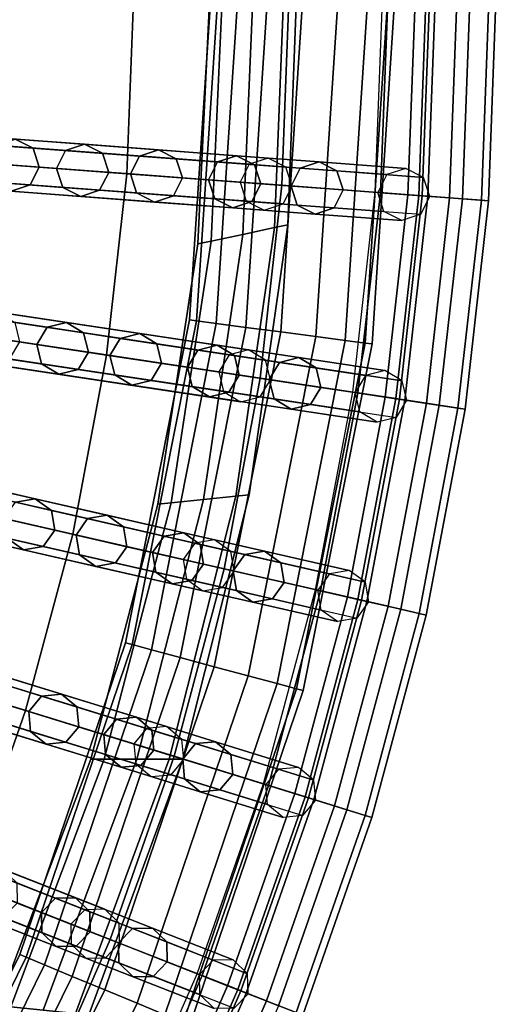
# Model space of a CAD drawing. Units: inches. Extents: x -7.6 to 7.6, y -7.6 to 7.6.
# Drawn here: x 6.3 to 7.6, y -2.7 to -0.1 of the extents above; entities that cross this region are included whole.
import ezdxf

# ---------------------------------------------------------------- set-up
doc = ezdxf.new("R2010")
doc.units = ezdxf.units.IN
doc.header["$MEASUREMENT"] = 0
doc.layers.add('AFUFU-3D-CH-CU', color=2, linetype='Continuous')
doc.layers.add('AFUFU-3D-CH-FR', color=2, linetype='Continuous')

msp = doc.modelspace()

# ---------------------------------------------------------------- linework, layer by layer
at = {"layer": 'AFUFU-3D-CH-CU'}
for points in [[(6.0548, -0.4537, 22.989), (6.6024, -0.4948, 22.919), (6.6209, 0, 22.919), (6.0718, 0, 22.989)], [(7.277, -0.5453, 20.902), (7.2974, 0, 20.902), (7.4255, 0, 20.8857), (7.4047, -0.5549, 20.8857)], [(7.3951, -0.5542, 21.2519), (7.2913, -0.5464, 21.1078), (7.3117, 0, 21.1078), (7.4158, 0, 21.2519)], [(7.2913, -0.5464, 21.1078), (7.42, -0.5561, 21.1062), (7.4409, 0, 21.1062), (7.3117, 0, 21.1078)], [(7.5139, -0.5631, 21.4902), (7.3951, -0.5542, 21.2519), (7.4158, 0, 21.2519), (7.535, 0, 21.4902)], [(7.4787, -0.5605, 20.9913), (7.4047, -0.5549, 20.8857), (7.4255, 0, 20.8857), (7.4997, 0, 20.9913)], [(7.42, -0.5561, 21.1062), (7.4787, -0.5605, 20.9913), (7.4997, 0, 20.9913), (7.4409, 0, 21.1062)], [(7.5847, -0.5684, 21.747), (7.5139, -0.5631, 21.4902), (7.535, 0, 21.4902), (7.606, 0, 21.747)], [(6.6024, -0.4948, 22.919), (7.0235, -0.5263, 22.8255), (7.0432, 0, 22.8255), (6.6209, 0, 22.919)], [(7.0235, -0.5263, 22.8255), (7.3658, -0.552, 22.5624), (7.3864, 0, 22.5624), (7.0432, 0, 22.8255)], [(7.3658, -0.552, 22.5624), (7.5653, -0.5669, 22.179), (7.5865, 0, 22.179), (7.3864, 0, 22.5624)], [(7.5653, -0.5669, 22.179), (7.5847, -0.5684, 21.747), (7.606, 0, 21.747), (7.5865, 0, 22.179)], [(6.0039, -0.9049, 22.989), (6.547, -0.9868, 22.919), (6.6024, -0.4948, 22.919), (6.0548, -0.4537, 22.989)], [(6.547, -0.9868, 22.919), (6.9645, -1.0497, 22.8255), (7.0235, -0.5263, 22.8255), (6.6024, -0.4948, 22.919)], [(6.9645, -1.0497, 22.8255), (7.3039, -1.1009, 22.5624), (7.3658, -0.552, 22.5624), (7.0235, -0.5263, 22.8255)], [(7.2159, -1.0876, 20.902), (7.277, -0.5453, 20.902), (7.4047, -0.5549, 20.8857), (7.3426, -1.1067, 20.8857)], [(7.333, -1.1053, 21.2519), (7.2301, -1.0898, 21.1078), (7.2913, -0.5464, 21.1078), (7.3951, -0.5542, 21.2519)], [(7.2301, -1.0898, 21.1078), (7.3577, -1.109, 21.1062), (7.42, -0.5561, 21.1062), (7.2913, -0.5464, 21.1078)], [(7.3039, -1.1009, 22.5624), (7.5018, -1.1307, 22.179), (7.5653, -0.5669, 22.179), (7.3658, -0.552, 22.5624)], [(7.4508, -1.123, 21.4902), (7.333, -1.1053, 21.2519), (7.3951, -0.5542, 21.2519), (7.5139, -0.5631, 21.4902)], [(7.4159, -1.1178, 20.9913), (7.3426, -1.1067, 20.8857), (7.4047, -0.5549, 20.8857), (7.4787, -0.5605, 20.9913)], [(7.3577, -1.109, 21.1062), (7.4159, -1.1178, 20.9913), (7.4787, -0.5605, 20.9913), (7.42, -0.5561, 21.1062)], [(7.5211, -1.1336, 21.747), (7.4508, -1.123, 21.4902), (7.5139, -0.5631, 21.4902), (7.5847, -0.5684, 21.747)], [(7.5018, -1.1307, 22.179), (7.5211, -1.1336, 21.747), (7.5847, -0.5684, 21.747), (7.5653, -0.5669, 22.179)], [(5.9195, -1.3511, 22.989), (6.4549, -1.4733, 22.919), (6.547, -0.9868, 22.919), (6.0039, -0.9049, 22.989)], [(6.4549, -1.4733, 22.919), (6.8666, -1.5673, 22.8255), (6.9645, -1.0497, 22.8255), (6.547, -0.9868, 22.919)], [(6.8666, -1.5673, 22.8255), (7.2012, -1.6436, 22.5624), (7.3039, -1.1009, 22.5624), (6.9645, -1.0497, 22.8255)], [(7.1145, -1.6238, 20.902), (7.2159, -1.0876, 20.902), (7.3426, -1.1067, 20.8857), (7.2393, -1.6523, 20.8857)], [(7.2299, -1.6502, 21.2519), (7.1284, -1.627, 21.1078), (7.2301, -1.0898, 21.1078), (7.333, -1.1053, 21.2519)], [(7.1284, -1.627, 21.1078), (7.2543, -1.6557, 21.1062), (7.3577, -1.109, 21.1062), (7.2301, -1.0898, 21.1078)], [(7.2012, -1.6436, 22.5624), (7.3963, -1.6882, 22.179), (7.5018, -1.1307, 22.179), (7.3039, -1.1009, 22.5624)], [(7.3461, -1.6767, 21.4902), (7.2299, -1.6502, 21.2519), (7.333, -1.1053, 21.2519), (7.4508, -1.123, 21.4902)], [(7.3117, -1.6688, 20.9913), (7.2393, -1.6523, 20.8857), (7.3426, -1.1067, 20.8857), (7.4159, -1.1178, 20.9913)], [(7.2543, -1.6557, 21.1062), (7.3117, -1.6688, 20.9913), (7.4159, -1.1178, 20.9913), (7.3577, -1.109, 21.1062)], [(7.4153, -1.6925, 21.747), (7.3461, -1.6767, 21.4902), (7.4508, -1.123, 21.4902), (7.5211, -1.1336, 21.747)], [(7.3963, -1.6882, 22.179), (7.4153, -1.6925, 21.747), (7.5211, -1.1336, 21.747), (7.5018, -1.1307, 22.179)], [(5.802, -1.7897, 22.989), (6.3268, -1.9515, 22.919), (6.4549, -1.4733, 22.919), (5.9195, -1.3511, 22.989)], [(6.3268, -1.9515, 22.919), (6.7303, -2.076, 22.8255), (6.8666, -1.5673, 22.8255), (6.4549, -1.4733, 22.919)], [(6.7303, -2.076, 22.8255), (7.0583, -2.1772, 22.5624), (7.2012, -1.6436, 22.5624), (6.8666, -1.5673, 22.8255)], [(6.9732, -2.1509, 20.902), (7.1145, -1.6238, 20.902), (7.2393, -1.6523, 20.8857), (7.0956, -2.1887, 20.8857)], [(7.0863, -2.1858, 21.2519), (6.9869, -2.1552, 21.1078), (7.1284, -1.627, 21.1078), (7.2299, -1.6502, 21.2519)], [(6.9869, -2.1552, 21.1078), (7.1103, -2.1932, 21.1062), (7.2543, -1.6557, 21.1062), (7.1284, -1.627, 21.1078)], [(7.0583, -2.1772, 22.5624), (7.2495, -2.2362, 22.179), (7.3963, -1.6882, 22.179), (7.2012, -1.6436, 22.5624)], [(7.2002, -2.221, 21.4902), (7.0863, -2.1858, 21.2519), (7.2299, -1.6502, 21.2519), (7.3461, -1.6767, 21.4902)], [(7.1665, -2.2106, 20.9913), (7.0956, -2.1887, 20.8857), (7.2393, -1.6523, 20.8857), (7.3117, -1.6688, 20.9913)], [(7.1103, -2.1932, 21.1062), (7.1665, -2.2106, 20.9913), (7.3117, -1.6688, 20.9913), (7.2543, -1.6557, 21.1062)], [(7.2681, -2.2419, 21.747), (7.2002, -2.221, 21.4902), (7.3461, -1.6767, 21.4902), (7.4153, -1.6925, 21.747)], [(7.2495, -2.2362, 22.179), (7.2681, -2.2419, 21.747), (7.4153, -1.6925, 21.747), (7.3963, -1.6882, 22.179)], [(5.652, -2.2183, 22.989), (6.1632, -2.4189, 22.919), (6.3268, -1.9515, 22.919), (5.802, -1.7897, 22.989)], [(6.1632, -2.4189, 22.919), (6.5563, -2.5732, 22.8255), (6.7303, -2.076, 22.8255), (6.3268, -1.9515, 22.919)], [(6.5563, -2.5732, 22.8255), (6.8758, -2.6986, 22.5624), (7.0583, -2.1772, 22.5624), (6.7303, -2.076, 22.8255)], [(6.793, -2.666, 20.902), (6.9732, -2.1509, 20.902), (7.0956, -2.1887, 20.8857), (6.9122, -2.7128, 20.8857)], [(6.9032, -2.7093, 21.2519), (6.8063, -2.6713, 21.1078), (6.9869, -2.1552, 21.1078), (7.0863, -2.1858, 21.2519)], [(6.8063, -2.6713, 21.1078), (6.9265, -2.7184, 21.1062), (7.1103, -2.1932, 21.1062), (6.9869, -2.1552, 21.1078)], [(6.8758, -2.6986, 22.5624), (7.0621, -2.7717, 22.179), (7.2495, -2.2362, 22.179), (7.0583, -2.1772, 22.5624)], [(7.0141, -2.7528, 21.4902), (6.9032, -2.7093, 21.2519), (7.0863, -2.1858, 21.2519), (7.2002, -2.221, 21.4902)], [(6.9813, -2.7399, 20.9913), (6.9122, -2.7128, 20.8857), (7.0956, -2.1887, 20.8857), (7.1665, -2.2106, 20.9913)], [(6.9265, -2.7184, 21.1062), (6.9813, -2.7399, 20.9913), (7.1665, -2.2106, 20.9913), (7.1103, -2.1932, 21.1062)], [(7.0802, -2.7788, 21.747), (7.0141, -2.7528, 21.4902), (7.2002, -2.221, 21.4902), (7.2681, -2.2419, 21.747)], [(7.0621, -2.7717, 22.179), (7.0802, -2.7788, 21.747), (7.2681, -2.2419, 21.747), (7.2495, -2.2362, 22.179)], [(5.9652, -2.8727, 22.919), (6.3457, -3.0559, 22.8255), (6.5563, -2.5732, 22.8255), (6.1632, -2.4189, 22.919)], [(6.3457, -3.0559, 22.8255), (6.6549, -3.2049, 22.5624), (6.8758, -2.6986, 22.5624), (6.5563, -2.5732, 22.8255)], [(6.5747, -3.1662, 20.902), (6.793, -2.666, 20.902), (6.9122, -2.7128, 20.8857), (6.6901, -3.2218, 20.8857)], [(6.6814, -3.2176, 21.2519), (6.5877, -3.1724, 21.1078), (6.8063, -2.6713, 21.1078), (6.9032, -2.7093, 21.2519)], [(6.5877, -3.1724, 21.1078), (6.704, -3.2285, 21.1062), (6.9265, -2.7184, 21.1062), (6.8063, -2.6713, 21.1078)], [(6.6549, -3.2049, 22.5624), (6.8352, -3.2917, 22.179), (7.0621, -2.7717, 22.179), (6.8758, -2.6986, 22.5624)], [(6.7888, -3.2693, 21.4902), (6.6814, -3.2176, 21.2519), (6.9032, -2.7093, 21.2519), (7.0141, -2.7528, 21.4902)], [(6.757, -3.254, 20.9913), (6.6901, -3.2218, 20.8857), (6.9122, -2.7128, 20.8857), (6.9813, -2.7399, 20.9913)], [(6.704, -3.2285, 21.1062), (6.757, -3.254, 20.9913), (6.9813, -2.7399, 20.9913), (6.9265, -2.7184, 21.1062)]]:
    msp.add_3dface(points, dxfattribs=at)
at = {"layer": 'AFUFU-3D-CH-FR'}
for points in [[(6.9172, -0.6596, 20.7949), (7.0037, -0.6412, 20.7583), (7.0324, 0.0944, 20.7583), (6.9483, 0.0671, 20.7949)], [(7.0037, -0.6412, 20.5816), (6.9172, -0.6596, 20.5449), (6.9483, 0.0671, 20.5449), (7.0324, 0.0944, 20.5816)], [(7.0037, -0.6412, 20.7583), (7.0395, -0.6336, 20.6699), (7.0672, 0.1057, 20.6699), (7.0324, 0.0944, 20.7583)], [(7.0395, -0.6336, 20.6699), (7.0037, -0.6412, 20.5816), (7.0324, 0.0944, 20.5816), (7.0672, 0.1057, 20.6699)], [(6.8308, -0.6779, 20.7583), (6.9172, -0.6596, 20.7949), (6.9483, 0.0671, 20.7949), (6.8642, 0.0398, 20.7583)], [(6.9172, -0.6596, 20.5449), (6.8308, -0.6779, 20.5816), (6.8642, 0.0398, 20.5816), (6.9483, 0.0671, 20.5449)], [(6.795, -0.6855, 20.6699), (6.8308, -0.6779, 20.7583), (6.8642, 0.0398, 20.7583), (6.8294, 0.0285, 20.6699)], [(6.8308, -0.6779, 20.5816), (6.795, -0.6855, 20.6699), (6.8294, 0.0285, 20.6699), (6.8642, 0.0398, 20.5816)], [(6.85, 0, 0.3457), (6.831, 0, 0.25), (6.7726, -0.8916, 0.25), (6.7914, -0.8941, 0.3457)], [(6.831, 0, 0.25), (6.85, 0, 0.1543), (6.7914, -0.8941, 0.1543), (6.7726, -0.8916, 0.25)], [(6.9042, 0, 0.4268), (6.85, 0, 0.3457), (6.7914, -0.8941, 0.3457), (6.8452, -0.9012, 0.4268)], [(6.9853, 0, 0.481), (6.9042, 0, 0.4268), (6.8452, -0.9012, 0.4268), (6.9256, -0.9118, 0.481)], [(7.081, 0, 0.5), (6.9853, 0, 0.481), (6.9256, -0.9118, 0.481), (7.0204, -0.9243, 0.5)], [(7.1767, 0, 0.481), (7.081, 0, 0.5), (7.0204, -0.9243, 0.5), (7.1153, -0.9367, 0.481)], [(7.2578, 0, 0.4268), (7.1767, 0, 0.481), (7.1153, -0.9367, 0.481), (7.1957, -0.9473, 0.4268)], [(7.312, 0, 0.3457), (7.2578, 0, 0.4268), (7.1957, -0.9473, 0.4268), (7.2494, -0.9544, 0.3457)], [(7.331, 0, 0.25), (7.312, 0, 0.3457), (7.2494, -0.9544, 0.3457), (7.2683, -0.9569, 0.25)], [(7.312, 0, 0.1543), (7.331, 0, 0.25), (7.2683, -0.9569, 0.25), (7.2494, -0.9544, 0.1543)], [(6.85, 0, 0.1543), (6.9042, 0, 0.0732), (6.8452, -0.9012, 0.0732), (6.7914, -0.8941, 0.1543)], [(6.9042, 0, 0.0732), (6.9853, 0, 0.019), (6.9256, -0.9118, 0.019), (6.8452, -0.9012, 0.0732)], [(6.9853, 0, 0.019), (7.081, 0), (7.0204, -0.9243), (6.9256, -0.9118, 0.019)], [(7.081, 0), (7.1767, 0, 0.019), (7.1153, -0.9367, 0.019), (7.0204, -0.9243)], [(7.1767, 0, 0.019), (7.2578, 0, 0.0732), (7.1957, -0.9473, 0.0732), (7.1153, -0.9367, 0.019)], [(7.2578, 0, 0.0732), (7.312, 0, 0.1543), (7.2494, -0.9544, 0.1543), (7.1957, -0.9473, 0.0732)], [(6.9857, -0.4523, 0.25), (6.9341, -0.4693, 0.25), (5.1571, -0.3361, 11.778), (5.2087, -0.3191, 11.778)], [(7.0342, -0.4768, 0.25), (6.9857, -0.4523, 0.25), (5.2087, -0.3191, 11.778), (5.2572, -0.3436, 11.778)], [(6.9341, -0.4693, 0.25), (6.9096, -0.5178, 0.25), (5.1326, -0.3846, 11.778), (5.1571, -0.3361, 11.778)], [(7.0512, -0.5284, 0.25), (7.0342, -0.4768, 0.25), (5.2572, -0.3436, 11.778), (5.2742, -0.3952, 11.778)], [(6.9096, -0.5178, 0.25), (6.9266, -0.5694, 0.25), (5.1496, -0.4363, 11.778), (5.1326, -0.3846, 11.778)], [(7.0267, -0.5769, 0.25), (7.0512, -0.5284, 0.25), (5.2742, -0.3952, 11.778), (5.2497, -0.4438, 11.778)], [(6.1708, -0.4121, 18.9101), (6.3471, -0.4253, 19.2753), (6.2986, -0.4008, 19.2753), (6.1223, -0.3876, 18.9101)], [(6.2986, -0.4008, 19.2753), (6.4872, -0.4149, 19.6343), (6.4355, -0.4319, 19.6343), (6.247, -0.4178, 19.2753)], [(6.3471, -0.4253, 19.2753), (6.5357, -0.4394, 19.6343), (6.4872, -0.4149, 19.6343), (6.2986, -0.4008, 19.2753)], [(6.1878, -0.4637, 18.9101), (6.3641, -0.4769, 19.2753), (6.3471, -0.4253, 19.2753), (6.1708, -0.4121, 18.9101)], [(6.247, -0.4178, 19.2753), (6.4355, -0.4319, 19.6343), (6.4111, -0.4804, 19.6343), (6.2225, -0.4663, 19.2753)], [(6.3641, -0.4769, 19.2753), (6.5527, -0.4911, 19.6343), (6.5357, -0.4394, 19.6343), (6.3471, -0.4253, 19.2753)], [(6.4872, -0.4149, 19.6343), (6.6878, -0.43, 19.9867), (6.6362, -0.447, 19.9867), (6.4355, -0.4319, 19.6343)], [(6.5357, -0.4394, 19.6343), (6.7363, -0.4545, 19.9867), (6.6878, -0.43, 19.9867), (6.4872, -0.4149, 19.6343)], [(6.9266, -0.5694, 0.25), (6.9751, -0.5939, 0.25), (5.1981, -0.4607, 11.778), (5.1496, -0.4363, 11.778)], [(6.9751, -0.5939, 0.25), (7.0267, -0.5769, 0.25), (5.2497, -0.4438, 11.778), (5.1981, -0.4607, 11.778)], [(6.4355, -0.4319, 19.6343), (6.6362, -0.447, 19.9867), (6.6117, -0.4955, 19.9867), (6.4111, -0.4804, 19.6343)], [(6.5527, -0.4911, 19.6343), (6.7533, -0.5061, 19.9867), (6.7363, -0.4545, 19.9867), (6.5357, -0.4394, 19.6343)], [(6.6362, -0.447, 19.9867), (6.8486, -0.4629, 20.3321), (6.8242, -0.5114, 20.3321), (6.6117, -0.4955, 19.9867)], [(6.6878, -0.43, 19.9867), (6.9003, -0.4459, 20.3321), (6.8486, -0.4629, 20.3321), (6.6362, -0.447, 19.9867)], [(6.7363, -0.4545, 19.9867), (6.9488, -0.4704, 20.3321), (6.9003, -0.4459, 20.3321), (6.6878, -0.43, 19.9867)], [(6.9003, -0.4459, 20.3321), (7.1243, -0.4627, 20.6699), (7.0727, -0.4797, 20.6699), (6.8486, -0.4629, 20.3321)], [(6.9488, -0.4704, 20.3321), (7.1728, -0.4872, 20.6699), (7.1243, -0.4627, 20.6699), (6.9003, -0.4459, 20.3321)], [(6.1633, -0.5122, 18.9101), (6.3396, -0.5254, 19.2753), (6.3641, -0.4769, 19.2753), (6.1878, -0.4637, 18.9101)], [(6.2395, -0.5179, 19.2753), (6.428, -0.5321, 19.6343), (6.4111, -0.4804, 19.6343), (6.2225, -0.4663, 19.2753)], [(6.3396, -0.5254, 19.2753), (6.5282, -0.5396, 19.6343), (6.5527, -0.4911, 19.6343), (6.3641, -0.4769, 19.2753)], [(6.428, -0.5321, 19.6343), (6.6287, -0.5471, 19.9867), (6.6117, -0.4955, 19.9867), (6.4111, -0.4804, 19.6343)], [(6.7533, -0.5061, 19.9867), (6.9658, -0.522, 20.3321), (6.9488, -0.4704, 20.3321), (6.7363, -0.4545, 19.9867)], [(6.8486, -0.4629, 20.3321), (7.0727, -0.4797, 20.6699), (7.0482, -0.5282, 20.6699), (6.8242, -0.5114, 20.3321)], [(6.9658, -0.522, 20.3321), (7.1898, -0.5388, 20.6699), (7.1728, -0.4872, 20.6699), (6.9488, -0.4704, 20.3321)], [(7.0727, -0.4797, 20.6699), (7.3081, -0.4973, 21), (7.2836, -0.5458, 21), (7.0482, -0.5282, 20.6699)], [(7.1243, -0.4627, 20.6699), (7.3597, -0.4803, 21), (7.3081, -0.4973, 21), (7.0727, -0.4797, 20.6699)], [(7.1728, -0.4872, 20.6699), (7.4082, -0.5048, 21), (7.3597, -0.4803, 21), (7.1243, -0.4627, 20.6699)], [(6.5282, -0.5396, 19.6343), (6.7288, -0.5546, 19.9867), (6.7533, -0.5061, 19.9867), (6.5527, -0.4911, 19.6343)], [(6.6287, -0.5471, 19.9867), (6.8411, -0.563, 20.3321), (6.8242, -0.5114, 20.3321), (6.6117, -0.4955, 19.9867)], [(6.7288, -0.5546, 19.9867), (6.9413, -0.5705, 20.3321), (6.9658, -0.522, 20.3321), (6.7533, -0.5061, 19.9867)], [(7.1898, -0.5388, 20.6699), (7.4252, -0.5564, 21), (7.4082, -0.5048, 21), (7.1728, -0.4872, 20.6699)], [(6.1633, -0.5122, 18.9101), (6.3396, -0.5254, 19.2753), (6.288, -0.5424, 19.2753), (6.1117, -0.5292, 18.9101)], [(6.288, -0.5424, 19.2753), (6.4766, -0.5565, 19.6343), (6.428, -0.5321, 19.6343), (6.2395, -0.5179, 19.2753)], [(6.3396, -0.5254, 19.2753), (6.5282, -0.5396, 19.6343), (6.4766, -0.5565, 19.6343), (6.288, -0.5424, 19.2753)], [(6.4766, -0.5565, 19.6343), (6.6772, -0.5716, 19.9867), (6.6287, -0.5471, 19.9867), (6.428, -0.5321, 19.6343)], [(6.8411, -0.563, 20.3321), (7.0652, -0.5798, 20.6699), (7.0482, -0.5282, 20.6699), (6.8242, -0.5114, 20.3321)], [(6.9413, -0.5705, 20.3321), (7.1653, -0.5873, 20.6699), (7.1898, -0.5388, 20.6699), (6.9658, -0.522, 20.3321)], [(7.0652, -0.5798, 20.6699), (7.3006, -0.5974, 21), (7.2836, -0.5458, 21), (7.0482, -0.5282, 20.6699)], [(6.5282, -0.5396, 19.6343), (6.7288, -0.5546, 19.9867), (6.6772, -0.5716, 19.9867), (6.4766, -0.5565, 19.6343)], [(6.6772, -0.5716, 19.9867), (6.8896, -0.5875, 20.3321), (6.8411, -0.563, 20.3321), (6.6287, -0.5471, 19.9867)], [(6.7288, -0.5546, 19.9867), (6.9413, -0.5705, 20.3321), (6.8896, -0.5875, 20.3321), (6.6772, -0.5716, 19.9867)], [(7.1653, -0.5873, 20.6699), (7.4007, -0.605, 21), (7.4252, -0.5564, 21), (7.1898, -0.5388, 20.6699)], [(6.8896, -0.5875, 20.3321), (7.1137, -0.6043, 20.6699), (7.0652, -0.5798, 20.6699), (6.8411, -0.563, 20.3321)], [(6.9413, -0.5705, 20.3321), (7.1653, -0.5873, 20.6699), (7.1137, -0.6043, 20.6699), (6.8896, -0.5875, 20.3321)], [(7.1137, -0.6043, 20.6699), (7.3491, -0.6219, 21), (7.3006, -0.5974, 21), (7.0652, -0.5798, 20.6699)], [(7.1653, -0.5873, 20.6699), (7.4007, -0.605, 21), (7.3491, -0.6219, 21), (7.1137, -0.6043, 20.6699)], [(6.8104, -1.379, 20.7949), (6.8983, -1.3698, 20.7583), (7.0037, -0.6412, 20.7583), (6.9172, -0.6596, 20.7949)], [(6.8983, -1.3698, 20.5816), (6.8104, -1.379, 20.5449), (6.9172, -0.6596, 20.5449), (7.0037, -0.6412, 20.5816)], [(6.8983, -1.3698, 20.7583), (6.9347, -1.3659, 20.6699), (7.0395, -0.6336, 20.6699), (7.0037, -0.6412, 20.7583)], [(6.9347, -1.3659, 20.6699), (6.8983, -1.3698, 20.5816), (7.0037, -0.6412, 20.5816), (7.0395, -0.6336, 20.6699)], [(6.7225, -1.3882, 20.7583), (6.8104, -1.379, 20.7949), (6.9172, -0.6596, 20.7949), (6.8308, -0.6779, 20.7583)], [(6.8104, -1.379, 20.5449), (6.7225, -1.3882, 20.5816), (6.8308, -0.6779, 20.5816), (6.9172, -0.6596, 20.5449)], [(6.6861, -1.3921, 20.6699), (6.7225, -1.3882, 20.7583), (6.8308, -0.6779, 20.7583), (6.795, -0.6855, 20.6699)], [(6.7225, -1.3882, 20.5816), (6.6861, -1.3921, 20.6699), (6.795, -0.6855, 20.6699), (6.8308, -0.6779, 20.5816)], [(6.8797, -0.9862, 0.25), (6.8516, -1.0327, 0.25), (5.0895, -0.7671, 11.778), (5.1176, -0.7206, 11.778)], [(6.9324, -0.9731, 0.25), (6.8797, -0.9862, 0.25), (5.1176, -0.7206, 11.778), (5.1703, -0.7075, 11.778)], [(6.9789, -1.0011, 0.25), (6.9324, -0.9731, 0.25), (5.1703, -0.7075, 11.778), (5.2169, -0.7355, 11.778)], [(6.992, -1.0539, 0.25), (6.9789, -1.0011, 0.25), (5.2169, -0.7355, 11.778), (5.2299, -0.7883, 11.778)], [(6.8516, -1.0327, 0.25), (6.8647, -1.0855, 0.25), (5.1026, -0.8199, 11.778), (5.0895, -0.7671, 11.778)], [(6.964, -1.1004, 0.25), (6.992, -1.0539, 0.25), (5.2299, -0.7883, 11.778), (5.2019, -0.8348, 11.778)], [(6.8647, -1.0855, 0.25), (6.9112, -1.1135, 0.25), (5.1492, -0.8479, 11.778), (5.1026, -0.8199, 11.778)], [(6.9112, -1.1135, 0.25), (6.964, -1.1004, 0.25), (5.2019, -0.8348, 11.778), (5.1492, -0.8479, 11.778)], [(6.251, -0.8704, 19.2753), (6.438, -0.8986, 19.6343), (6.3853, -0.9117, 19.6343), (6.1983, -0.8835, 19.2753)], [(6.2976, -0.8984, 19.2753), (6.4846, -0.9266, 19.6343), (6.438, -0.8986, 19.6343), (6.251, -0.8704, 19.2753)], [(6.1983, -0.8835, 19.2753), (6.3853, -0.9117, 19.6343), (6.3572, -0.9582, 19.6343), (6.1702, -0.93, 19.2753)], [(6.3107, -0.9512, 19.2753), (6.4976, -0.9794, 19.6343), (6.4846, -0.9266, 19.6343), (6.2976, -0.8984, 19.2753)], [(6.438, -0.8986, 19.6343), (6.637, -0.9286, 19.9867), (6.5842, -0.9416, 19.9867), (6.3853, -0.9117, 19.6343)], [(6.4846, -0.9266, 19.6343), (6.6835, -0.9566, 19.9867), (6.637, -0.9286, 19.9867), (6.438, -0.8986, 19.6343)], [(6.7914, -0.8941, 0.3457), (6.7726, -0.8916, 0.25), (6.5982, -1.768, 0.25), (6.6166, -1.7729, 0.3457)], [(6.7726, -0.8916, 0.25), (6.7914, -0.8941, 0.1543), (6.6166, -1.7729, 0.1543), (6.5982, -1.768, 0.25)], [(6.8452, -0.9012, 0.4268), (6.7914, -0.8941, 0.3457), (6.6166, -1.7729, 0.3457), (6.669, -1.7869, 0.4268)], [(6.7914, -0.8941, 0.1543), (6.8452, -0.9012, 0.0732), (6.669, -1.7869, 0.0732), (6.6166, -1.7729, 0.1543)], [(6.9256, -0.9118, 0.481), (6.8452, -0.9012, 0.4268), (6.669, -1.7869, 0.4268), (6.7473, -1.8079, 0.481)], [(6.8452, -0.9012, 0.0732), (6.9256, -0.9118, 0.019), (6.7473, -1.8079, 0.019), (6.669, -1.7869, 0.0732)], [(6.1833, -0.9828, 19.2753), (6.3703, -1.0109, 19.6343), (6.3572, -0.9582, 19.6343), (6.1702, -0.93, 19.2753)], [(6.3853, -0.9117, 19.6343), (6.5842, -0.9416, 19.9867), (6.5562, -0.9882, 19.9867), (6.3572, -0.9582, 19.6343)], [(6.4976, -0.9794, 19.6343), (6.6966, -1.0093, 19.9867), (6.6835, -0.9566, 19.9867), (6.4846, -0.9266, 19.6343)], [(6.637, -0.9286, 19.9867), (6.8476, -0.9603, 20.3321), (6.7949, -0.9734, 20.3321), (6.5842, -0.9416, 19.9867)], [(6.6835, -0.9566, 19.9867), (6.8942, -0.9884, 20.3321), (6.8476, -0.9603, 20.3321), (6.637, -0.9286, 19.9867)], [(7.0204, -0.9243, 0.5), (6.9256, -0.9118, 0.481), (6.7473, -1.8079, 0.481), (6.8397, -1.8327, 0.5)], [(6.9256, -0.9118, 0.019), (7.0204, -0.9243), (6.8397, -1.8327), (6.7473, -1.8079, 0.019)], [(7.1153, -0.9367, 0.481), (7.0204, -0.9243, 0.5), (6.8397, -1.8327, 0.5), (6.9321, -1.8575, 0.481)], [(7.0204, -0.9243), (7.1153, -0.9367, 0.019), (6.9321, -1.8575, 0.019), (6.8397, -1.8327)], [(6.2826, -0.9977, 19.2753), (6.4696, -1.0259, 19.6343), (6.4976, -0.9794, 19.6343), (6.3107, -0.9512, 19.2753)], [(6.3703, -1.0109, 19.6343), (6.5693, -1.0409, 19.9867), (6.5562, -0.9882, 19.9867), (6.3572, -0.9582, 19.6343)], [(6.5842, -0.9416, 19.9867), (6.7949, -0.9734, 20.3321), (6.7669, -1.0199, 20.3321), (6.5562, -0.9882, 19.9867)], [(6.6966, -1.0093, 19.9867), (6.9073, -1.0411, 20.3321), (6.8942, -0.9884, 20.3321), (6.6835, -0.9566, 19.9867)], [(6.8476, -0.9603, 20.3321), (7.0698, -0.9938, 20.6699), (7.0171, -1.0069, 20.6699), (6.7949, -0.9734, 20.3321)], [(6.8942, -0.9884, 20.3321), (7.1164, -1.0218, 20.6699), (7.0698, -0.9938, 20.6699), (6.8476, -0.9603, 20.3321)], [(7.1957, -0.9473, 0.4268), (7.1153, -0.9367, 0.481), (6.9321, -1.8575, 0.481), (7.0105, -1.8785, 0.4268)], [(7.1153, -0.9367, 0.019), (7.1957, -0.9473, 0.0732), (7.0105, -1.8785, 0.0732), (6.9321, -1.8575, 0.019)], [(7.2494, -0.9544, 0.3457), (7.1957, -0.9473, 0.4268), (7.0105, -1.8785, 0.4268), (7.0628, -1.8925, 0.3457)], [(7.1957, -0.9473, 0.0732), (7.2494, -0.9544, 0.1543), (7.0628, -1.8925, 0.1543), (7.0105, -1.8785, 0.0732)], [(7.2683, -0.9569, 0.25), (7.2494, -0.9544, 0.3457), (7.0628, -1.8925, 0.3457), (7.0812, -1.8974, 0.25)], [(7.2494, -0.9544, 0.1543), (7.2683, -0.9569, 0.25), (7.0812, -1.8974, 0.25), (7.0628, -1.8925, 0.1543)], [(6.2299, -1.0108, 19.2753), (6.4169, -1.039, 19.6343), (6.3703, -1.0109, 19.6343), (6.1833, -0.9828, 19.2753)], [(6.4696, -1.0259, 19.6343), (6.6685, -1.0559, 19.9867), (6.6966, -1.0093, 19.9867), (6.4976, -0.9794, 19.6343)], [(6.5693, -1.0409, 19.9867), (6.7799, -1.0727, 20.3321), (6.7669, -1.0199, 20.3321), (6.5562, -0.9882, 19.9867)], [(6.7949, -0.9734, 20.3321), (7.0171, -1.0069, 20.6699), (6.989, -1.0534, 20.6699), (6.7669, -1.0199, 20.3321)], [(6.9073, -1.0411, 20.3321), (7.1294, -1.0746, 20.6699), (7.1164, -1.0218, 20.6699), (6.8942, -0.9884, 20.3321)], [(6.2826, -0.9977, 19.2753), (6.4696, -1.0259, 19.6343), (6.4169, -1.039, 19.6343), (6.2299, -1.0108, 19.2753)], [(6.4169, -1.039, 19.6343), (6.6158, -1.069, 19.9867), (6.5693, -1.0409, 19.9867), (6.3703, -1.0109, 19.6343)], [(6.6685, -1.0559, 19.9867), (6.8792, -1.0876, 20.3321), (6.9073, -1.0411, 20.3321), (6.6966, -1.0093, 19.9867)], [(7.0171, -1.0069, 20.6699), (7.2505, -1.0421, 21), (7.2224, -1.0886, 21), (6.989, -1.0534, 20.6699)], [(7.0698, -0.9938, 20.6699), (7.3032, -1.029, 21), (7.2505, -1.0421, 21), (7.0171, -1.0069, 20.6699)], [(7.1164, -1.0218, 20.6699), (7.3498, -1.057, 21), (7.3032, -1.029, 21), (7.0698, -0.9938, 20.6699)], [(6.4696, -1.0259, 19.6343), (6.6685, -1.0559, 19.9867), (6.6158, -1.069, 19.9867), (6.4169, -1.039, 19.6343)], [(6.6158, -1.069, 19.9867), (6.8265, -1.1007, 20.3321), (6.7799, -1.0727, 20.3321), (6.5693, -1.0409, 19.9867)], [(6.7799, -1.0727, 20.3321), (7.0021, -1.1062, 20.6699), (6.989, -1.0534, 20.6699), (6.7669, -1.0199, 20.3321)], [(6.8792, -1.0876, 20.3321), (7.1014, -1.1211, 20.6699), (7.1294, -1.0746, 20.6699), (6.9073, -1.0411, 20.3321)], [(7.1294, -1.0746, 20.6699), (7.3628, -1.1098, 21), (7.3498, -1.057, 21), (7.1164, -1.0218, 20.6699)], [(6.6685, -1.0559, 19.9867), (6.8792, -1.0876, 20.3321), (6.8265, -1.1007, 20.3321), (6.6158, -1.069, 19.9867)], [(7.0021, -1.1062, 20.6699), (7.2355, -1.1413, 21), (7.2224, -1.0886, 21), (6.989, -1.0534, 20.6699)], [(6.8403, -1.4884, 0.25), (6.7867, -1.4975, 0.25), (5.0494, -1.101, 11.778), (5.103, -1.0919, 11.778)], [(6.8846, -1.5199, 0.25), (6.8403, -1.4884, 0.25), (5.103, -1.0919, 11.778), (5.1473, -1.1233, 11.778)], [(6.8265, -1.1007, 20.3321), (7.0486, -1.1342, 20.6699), (7.0021, -1.1062, 20.6699), (6.7799, -1.0727, 20.3321)], [(6.8792, -1.0876, 20.3321), (7.1014, -1.1211, 20.6699), (7.0486, -1.1342, 20.6699), (6.8265, -1.1007, 20.3321)], [(7.1014, -1.1211, 20.6699), (7.3348, -1.1563, 21), (7.3628, -1.1098, 21), (7.1294, -1.0746, 20.6699)], [(6.7867, -1.4975, 0.25), (6.7553, -1.5418, 0.25), (5.018, -1.1453, 11.778), (5.0494, -1.101, 11.778)], [(7.0486, -1.1342, 20.6699), (7.282, -1.1694, 21), (7.2355, -1.1413, 21), (7.0021, -1.1062, 20.6699)], [(7.1014, -1.1211, 20.6699), (7.3348, -1.1563, 21), (7.282, -1.1694, 21), (7.0486, -1.1342, 20.6699)], [(6.7553, -1.5418, 0.25), (6.7644, -1.5954, 0.25), (5.0271, -1.1989, 11.778), (5.018, -1.1453, 11.778)], [(6.8937, -1.5734, 0.25), (6.8846, -1.5199, 0.25), (5.1473, -1.1233, 11.778), (5.1564, -1.1769, 11.778)], [(6.7644, -1.5954, 0.25), (6.8087, -1.6269, 0.25), (5.0714, -1.2303, 11.778), (5.0271, -1.1989, 11.778)], [(6.8623, -1.6178, 0.25), (6.8937, -1.5734, 0.25), (5.1564, -1.1769, 11.778), (5.125, -1.2212, 11.778)], [(6.8087, -1.6269, 0.25), (6.8623, -1.6178, 0.25), (5.125, -1.2212, 11.778), (5.0714, -1.2303, 11.778)], [(6.1685, -1.3351, 19.2753), (6.3529, -1.3772, 19.6343), (6.2993, -1.3863, 19.6343), (6.1149, -1.3442, 19.2753)], [(6.2128, -1.3665, 19.2753), (6.3972, -1.4086, 19.6343), (6.3529, -1.3772, 19.6343), (6.1685, -1.3351, 19.2753)], [(6.2219, -1.4201, 19.2753), (6.4063, -1.4622, 19.6343), (6.3972, -1.4086, 19.6343), (6.2128, -1.3665, 19.2753)], [(6.2993, -1.3863, 19.6343), (6.4954, -1.431, 19.9867), (6.464, -1.4754, 19.9867), (6.2678, -1.4306, 19.6343)], [(6.3529, -1.3772, 19.6343), (6.549, -1.4219, 19.9867), (6.4954, -1.431, 19.9867), (6.2993, -1.3863, 19.6343)], [(6.3972, -1.4086, 19.6343), (6.5933, -1.4534, 19.9867), (6.549, -1.4219, 19.9867), (6.3529, -1.3772, 19.6343)], [(6.504, -2.0833, 20.6699), (6.5406, -2.0833, 20.7583), (6.7225, -1.3882, 20.7583), (6.6861, -1.3921, 20.6699)], [(6.5406, -2.0833, 20.5816), (6.504, -2.0833, 20.6699), (6.6861, -1.3921, 20.6699), (6.7225, -1.3882, 20.5816)], [(6.5406, -2.0833, 20.7583), (6.629, -2.0833, 20.7949), (6.8104, -1.379, 20.7949), (6.7225, -1.3882, 20.7583)], [(6.629, -2.0833, 20.5449), (6.5406, -2.0833, 20.5816), (6.7225, -1.3882, 20.5816), (6.8104, -1.379, 20.5449)], [(6.629, -2.0833, 20.7949), (6.7173, -2.0833, 20.7583), (6.8983, -1.3698, 20.7583), (6.8104, -1.379, 20.7949)], [(6.7173, -2.0833, 20.5816), (6.629, -2.0833, 20.5449), (6.8104, -1.379, 20.5449), (6.8983, -1.3698, 20.5816)], [(6.7173, -2.0833, 20.7583), (6.754, -2.0833, 20.6699), (6.9347, -1.3659, 20.6699), (6.8983, -1.3698, 20.7583)], [(6.754, -2.0833, 20.6699), (6.7173, -2.0833, 20.5816), (6.8983, -1.3698, 20.5816), (6.9347, -1.3659, 20.6699)], [(6.4063, -1.4622, 19.6343), (6.6024, -1.507, 19.9867), (6.5933, -1.4534, 19.9867), (6.3972, -1.4086, 19.6343)], [(6.1369, -1.4735, 19.2753), (6.3213, -1.5156, 19.6343), (6.2769, -1.4842, 19.6343), (6.0926, -1.4421, 19.2753)], [(6.1905, -1.4644, 19.2753), (6.3748, -1.5065, 19.6343), (6.4063, -1.4622, 19.6343), (6.2219, -1.4201, 19.2753)], [(6.2769, -1.4842, 19.6343), (6.4731, -1.5289, 19.9867), (6.464, -1.4754, 19.9867), (6.2678, -1.4306, 19.6343)], [(6.4954, -1.431, 19.9867), (6.7032, -1.4785, 20.3321), (6.6717, -1.5228, 20.3321), (6.464, -1.4754, 19.9867)], [(6.549, -1.4219, 19.9867), (6.7567, -1.4694, 20.3321), (6.7032, -1.4785, 20.3321), (6.4954, -1.431, 19.9867)], [(6.5933, -1.4534, 19.9867), (6.8011, -1.5008, 20.3321), (6.7567, -1.4694, 20.3321), (6.549, -1.4219, 19.9867)], [(6.1905, -1.4644, 19.2753), (6.3748, -1.5065, 19.6343), (6.3213, -1.5156, 19.6343), (6.1369, -1.4735, 19.2753)], [(6.3748, -1.5065, 19.6343), (6.571, -1.5513, 19.9867), (6.6024, -1.507, 19.9867), (6.4063, -1.4622, 19.6343)], [(6.6024, -1.507, 19.9867), (6.8102, -1.5544, 20.3321), (6.8011, -1.5008, 20.3321), (6.5933, -1.4534, 19.9867)], [(6.7567, -1.4694, 20.3321), (6.9758, -1.5193, 20.6699), (6.9222, -1.5285, 20.6699), (6.7032, -1.4785, 20.3321)], [(6.8011, -1.5008, 20.3321), (7.0201, -1.5508, 20.6699), (6.9758, -1.5193, 20.6699), (6.7567, -1.4694, 20.3321)], [(6.6558, -2.0005, 0.25), (6.6212, -2.0424, 0.25), (4.9184, -1.5171, 11.778), (4.953, -1.4753, 11.778)], [(6.7099, -1.9954, 0.25), (6.6558, -2.0005, 0.25), (4.953, -1.4753, 11.778), (5.0071, -1.4702, 11.778)], [(6.7518, -2.0301, 0.25), (6.7099, -1.9954, 0.25), (5.0071, -1.4702, 11.778), (5.049, -1.5049, 11.778)], [(6.3213, -1.5156, 19.6343), (6.5174, -1.5604, 19.9867), (6.4731, -1.5289, 19.9867), (6.2769, -1.4842, 19.6343)], [(6.4731, -1.5289, 19.9867), (6.6808, -1.5763, 20.3321), (6.6717, -1.5228, 20.3321), (6.464, -1.4754, 19.9867)], [(6.7032, -1.4785, 20.3321), (6.9222, -1.5285, 20.6699), (6.8908, -1.5728, 20.6699), (6.6717, -1.5228, 20.3321)], [(6.6212, -2.0424, 0.25), (6.6262, -2.0965, 0.25), (4.9234, -1.5712, 11.778), (4.9184, -1.5171, 11.778)], [(6.7569, -2.0842, 0.25), (6.7518, -2.0301, 0.25), (5.049, -1.5049, 11.778), (5.054, -1.559, 11.778)], [(6.3748, -1.5065, 19.6343), (6.571, -1.5513, 19.9867), (6.5174, -1.5604, 19.9867), (6.3213, -1.5156, 19.6343)], [(6.571, -1.5513, 19.9867), (6.7787, -1.5987, 20.3321), (6.8102, -1.5544, 20.3321), (6.6024, -1.507, 19.9867)], [(6.6808, -1.5763, 20.3321), (6.8999, -1.6263, 20.6699), (6.8908, -1.5728, 20.6699), (6.6717, -1.5228, 20.3321)], [(6.8102, -1.5544, 20.3321), (7.0292, -1.6044, 20.6699), (7.0201, -1.5508, 20.6699), (6.8011, -1.5008, 20.3321)], [(6.9758, -1.5193, 20.6699), (7.2059, -1.5719, 21), (7.1523, -1.581, 21), (6.9222, -1.5285, 20.6699)], [(7.0201, -1.5508, 20.6699), (7.2502, -1.6033, 21), (7.2059, -1.5719, 21), (6.9758, -1.5193, 20.6699)], [(6.5174, -1.5604, 19.9867), (6.7251, -1.6078, 20.3321), (6.6808, -1.5763, 20.3321), (6.4731, -1.5289, 19.9867)], [(6.9222, -1.5285, 20.6699), (7.1523, -1.581, 21), (7.1209, -1.6253, 21), (6.8908, -1.5728, 20.6699)], [(6.6262, -2.0965, 0.25), (6.6681, -2.1311, 0.25), (4.9653, -1.6059, 11.778), (4.9234, -1.5712, 11.778)], [(6.7222, -2.1261, 0.25), (6.7569, -2.0842, 0.25), (5.054, -1.559, 11.778), (5.0194, -1.6008, 11.778)], [(6.571, -1.5513, 19.9867), (6.7787, -1.5987, 20.3321), (6.7251, -1.6078, 20.3321), (6.5174, -1.5604, 19.9867)], [(6.7251, -1.6078, 20.3321), (6.9442, -1.6578, 20.6699), (6.8999, -1.6263, 20.6699), (6.6808, -1.5763, 20.3321)], [(6.7787, -1.5987, 20.3321), (6.9978, -1.6487, 20.6699), (7.0292, -1.6044, 20.6699), (6.8102, -1.5544, 20.3321)], [(6.8999, -1.6263, 20.6699), (7.13, -1.6789, 21), (7.1209, -1.6253, 21), (6.8908, -1.5728, 20.6699)], [(7.0292, -1.6044, 20.6699), (7.2593, -1.6569, 21), (7.2502, -1.6033, 21), (7.0201, -1.5508, 20.6699)], [(6.6681, -2.1311, 0.25), (6.7222, -2.1261, 0.25), (5.0194, -1.6008, 11.778), (4.9653, -1.6059, 11.778)], [(6.7787, -1.5987, 20.3321), (6.9978, -1.6487, 20.6699), (6.9442, -1.6578, 20.6699), (6.7251, -1.6078, 20.3321)], [(6.9442, -1.6578, 20.6699), (7.1743, -1.7103, 21), (7.13, -1.6789, 21), (6.8999, -1.6263, 20.6699)], [(6.9978, -1.6487, 20.6699), (7.2279, -1.7012, 21), (7.2593, -1.6569, 21), (7.0292, -1.6044, 20.6699)], [(6.9978, -1.6487, 20.6699), (7.2279, -1.7012, 21), (7.1743, -1.7103, 21), (6.9442, -1.6578, 20.6699)], [(6.6166, -1.7729, 0.3457), (6.5982, -1.768, 0.25), (6.311, -2.6141, 0.25), (6.3286, -2.6214, 0.3457)], [(6.5982, -1.768, 0.25), (6.6166, -1.7729, 0.1543), (6.3286, -2.6214, 0.1543), (6.311, -2.6141, 0.25)], [(6.669, -1.7869, 0.4268), (6.6166, -1.7729, 0.3457), (6.3286, -2.6214, 0.3457), (6.3787, -2.6421, 0.4268)], [(6.6166, -1.7729, 0.1543), (6.669, -1.7869, 0.0732), (6.3787, -2.6421, 0.0732), (6.3286, -2.6214, 0.1543)], [(6.7473, -1.8079, 0.481), (6.669, -1.7869, 0.4268), (6.3787, -2.6421, 0.4268), (6.4536, -2.6732, 0.481)], [(6.669, -1.7869, 0.0732), (6.7473, -1.8079, 0.019), (6.4536, -2.6732, 0.019), (6.3787, -2.6421, 0.0732)], [(6.8397, -1.8327, 0.5), (6.7473, -1.8079, 0.481), (6.4536, -2.6732, 0.481), (6.542, -2.7098, 0.5)], [(6.7473, -1.8079, 0.019), (6.8397, -1.8327), (6.542, -2.7098), (6.4536, -2.6732, 0.019)], [(6.4877, -2.4923, 0.25), (6.45, -2.5314, 0.25), (4.7912, -1.8804, 11.778), (4.8289, -1.8413, 11.778)], [(6.5421, -2.4913, 0.25), (6.4877, -2.4923, 0.25), (4.8289, -1.8413, 11.778), (4.8833, -1.8403, 11.778)], [(6.5812, -2.529, 0.25), (6.5421, -2.4913, 0.25), (4.8833, -1.8403, 11.778), (4.9224, -1.878, 11.778)], [(6.9321, -1.8575, 0.481), (6.8397, -1.8327, 0.5), (6.542, -2.7098, 0.5), (6.6304, -2.7464, 0.481)], [(6.8397, -1.8327), (6.9321, -1.8575, 0.019), (6.6304, -2.7464, 0.019), (6.542, -2.7098)], [(6.1781, -1.8531, 19.6343), (6.3703, -1.9124, 19.9867), (6.3357, -1.9543, 19.9867), (6.1434, -1.895, 19.6343)], [(6.2322, -1.8481, 19.6343), (6.4244, -1.9074, 19.9867), (6.3703, -1.9124, 19.9867), (6.1781, -1.8531, 19.6343)], [(6.274, -1.8827, 19.6343), (6.4663, -1.942, 19.9867), (6.4244, -1.9074, 19.9867), (6.2322, -1.8481, 19.6343)], [(7.0105, -1.8785, 0.4268), (6.9321, -1.8575, 0.481), (6.6304, -2.7464, 0.481), (6.7053, -2.7774, 0.4268)], [(6.9321, -1.8575, 0.019), (7.0105, -1.8785, 0.0732), (6.7053, -2.7774, 0.0732), (6.6304, -2.7464, 0.019)], [(6.45, -2.5314, 0.25), (6.451, -2.5858, 0.25), (4.7922, -1.9347, 11.778), (4.7912, -1.8804, 11.778)], [(6.5822, -2.5833, 0.25), (6.5812, -2.529, 0.25), (4.9224, -1.878, 11.778), (4.9234, -1.9323, 11.778)], [(6.1485, -1.9491, 19.6343), (6.3407, -2.0084, 19.9867), (6.3357, -1.9543, 19.9867), (6.1434, -1.895, 19.6343)], [(6.2791, -1.9368, 19.6343), (6.4714, -1.9961, 19.9867), (6.4663, -1.942, 19.9867), (6.274, -1.8827, 19.6343)], [(7.0628, -1.8925, 0.3457), (7.0105, -1.8785, 0.4268), (6.7053, -2.7774, 0.4268), (6.7554, -2.7982, 0.3457)], [(7.0105, -1.8785, 0.0732), (7.0628, -1.8925, 0.1543), (6.7554, -2.7982, 0.1543), (6.7053, -2.7774, 0.0732)], [(7.0812, -1.8974, 0.25), (7.0628, -1.8925, 0.3457), (6.7554, -2.7982, 0.3457), (6.773, -2.8055, 0.25)], [(7.0628, -1.8925, 0.1543), (7.0812, -1.8974, 0.25), (6.773, -2.8055, 0.25), (6.7554, -2.7982, 0.1543)], [(6.3703, -1.9124, 19.9867), (6.5739, -1.9753, 20.3321), (6.5393, -2.0171, 20.3321), (6.3357, -1.9543, 19.9867)], [(6.4244, -1.9074, 19.9867), (6.628, -1.9702, 20.3321), (6.5739, -1.9753, 20.3321), (6.3703, -1.9124, 19.9867)], [(6.4663, -1.942, 19.9867), (6.6699, -2.0048, 20.3321), (6.628, -1.9702, 20.3321), (6.4244, -1.9074, 19.9867)], [(6.451, -2.5858, 0.25), (6.4902, -2.6235, 0.25), (4.8314, -1.9724, 11.778), (4.7922, -1.9347, 11.778)], [(6.5445, -2.6225, 0.25), (6.5822, -2.5833, 0.25), (4.9234, -1.9323, 11.778), (4.8857, -1.9714, 11.778)], [(6.1903, -1.9838, 19.6343), (6.3826, -2.0431, 19.9867), (6.3407, -2.0084, 19.9867), (6.1485, -1.9491, 19.6343)], [(6.2444, -1.9787, 19.6343), (6.4367, -2.038, 19.9867), (6.4714, -1.9961, 19.9867), (6.2791, -1.9368, 19.6343)], [(6.4714, -1.9961, 19.9867), (6.675, -2.0589, 20.3321), (6.6699, -2.0048, 20.3321), (6.4663, -1.942, 19.9867)], [(6.4902, -2.6235, 0.25), (6.5445, -2.6225, 0.25), (4.8857, -1.9714, 11.778), (4.8314, -1.9724, 11.778)], [(6.3407, -2.0084, 19.9867), (6.5443, -2.0712, 20.3321), (6.5393, -2.0171, 20.3321), (6.3357, -1.9543, 19.9867)], [(6.5739, -1.9753, 20.3321), (6.7886, -2.0415, 20.6699), (6.754, -2.0833, 20.6699), (6.5393, -2.0171, 20.3321)], [(6.628, -1.9702, 20.3321), (6.8427, -2.0364, 20.6699), (6.7886, -2.0415, 20.6699), (6.5739, -1.9753, 20.3321)], [(6.6699, -2.0048, 20.3321), (6.8846, -2.0711, 20.6699), (6.8427, -2.0364, 20.6699), (6.628, -1.9702, 20.3321)], [(6.2444, -1.9787, 19.6343), (6.4367, -2.038, 19.9867), (6.3826, -2.0431, 19.9867), (6.1903, -1.9838, 19.6343)], [(6.4367, -2.038, 19.9867), (6.6403, -2.1008, 20.3321), (6.675, -2.0589, 20.3321), (6.4714, -1.9961, 19.9867)], [(6.3826, -2.0431, 19.9867), (6.5862, -2.1059, 20.3321), (6.5443, -2.0712, 20.3321), (6.3407, -2.0084, 19.9867)], [(6.5443, -2.0712, 20.3321), (6.759, -2.1374, 20.6699), (6.754, -2.0833, 20.6699), (6.5393, -2.0171, 20.3321)], [(6.675, -2.0589, 20.3321), (6.8896, -2.1252, 20.6699), (6.8846, -2.0711, 20.6699), (6.6699, -2.0048, 20.3321)], [(6.4367, -2.038, 19.9867), (6.6403, -2.1008, 20.3321), (6.5862, -2.1059, 20.3321), (6.3826, -2.0431, 19.9867)], [(6.7886, -2.0415, 20.6699), (7.0142, -2.111, 21), (6.9795, -2.1529, 21), (6.754, -2.0833, 20.6699)], [(6.8427, -2.0364, 20.6699), (7.0683, -2.106, 21), (7.0142, -2.111, 21), (6.7886, -2.0415, 20.6699)], [(6.8846, -2.0711, 20.6699), (7.1101, -2.1406, 21), (7.0683, -2.106, 21), (6.8427, -2.0364, 20.6699)], [(6.2506, -2.7518, 20.6699), (6.287, -2.7556, 20.7583), (6.5406, -2.0833, 20.7583), (6.504, -2.0833, 20.6699)], [(6.287, -2.7556, 20.5816), (6.2506, -2.7518, 20.6699), (6.504, -2.0833, 20.6699), (6.5406, -2.0833, 20.5816)], [(6.287, -2.7556, 20.7583), (6.3749, -2.7648, 20.7949), (6.629, -2.0833, 20.7949), (6.5406, -2.0833, 20.7583)], [(6.3749, -2.7648, 20.5449), (6.287, -2.7556, 20.5816), (6.5406, -2.0833, 20.5816), (6.629, -2.0833, 20.5449)], [(6.3749, -2.7648, 20.7949), (6.4628, -2.7741, 20.7583), (6.7173, -2.0833, 20.7583), (6.629, -2.0833, 20.7949)], [(6.4628, -2.7741, 20.5816), (6.3749, -2.7648, 20.5449), (6.629, -2.0833, 20.5449), (6.7173, -2.0833, 20.5816)], [(6.4628, -2.7741, 20.7583), (6.4992, -2.7779, 20.6699), (6.754, -2.0833, 20.6699), (6.7173, -2.0833, 20.7583)], [(6.4992, -2.7779, 20.6699), (6.4628, -2.7741, 20.5816), (6.7173, -2.0833, 20.5816), (6.754, -2.0833, 20.6699)], [(6.5862, -2.1059, 20.3321), (6.8009, -2.1721, 20.6699), (6.759, -2.1374, 20.6699), (6.5443, -2.0712, 20.3321)], [(6.6403, -2.1008, 20.3321), (6.855, -2.167, 20.6699), (6.8896, -2.1252, 20.6699), (6.675, -2.0589, 20.3321)], [(6.759, -2.1374, 20.6699), (6.9846, -2.207, 21), (6.9795, -2.1529, 21), (6.754, -2.0833, 20.6699)], [(6.8896, -2.1252, 20.6699), (7.1152, -2.1947, 21), (7.1101, -2.1406, 21), (6.8846, -2.0711, 20.6699)], [(6.6403, -2.1008, 20.3321), (6.855, -2.167, 20.6699), (6.8009, -2.1721, 20.6699), (6.5862, -2.1059, 20.3321)], [(6.8009, -2.1721, 20.6699), (7.0264, -2.2417, 21), (6.9846, -2.207, 21), (6.759, -2.1374, 20.6699)], [(6.855, -2.167, 20.6699), (7.0805, -2.2366, 21), (7.1152, -2.1947, 21), (6.8896, -2.1252, 20.6699)], [(6.855, -2.167, 20.6699), (7.0805, -2.2366, 21), (7.0264, -2.2417, 21), (6.8009, -2.1721, 20.6699)], [(6.3376, -2.9732, 0.25), (6.2833, -2.9702, 0.25), (4.6778, -2.197, 11.778), (4.7321, -2.2, 11.778)], [(6.3738, -3.0137, 0.25), (6.3376, -2.9732, 0.25), (4.7321, -2.2, 11.778), (4.7683, -2.2406, 11.778)], [(6.3708, -3.068, 0.25), (6.3738, -3.0137, 0.25), (4.7683, -2.2406, 11.778), (4.7652, -2.2948, 11.778)], [(6.3302, -3.1042, 0.25), (6.3708, -3.068, 0.25), (4.7652, -2.2948, 11.778), (4.7247, -2.331, 11.778)], [(6.276, -3.1012, 0.25), (6.3302, -3.1042, 0.25), (4.7247, -2.331, 11.778), (4.6705, -2.328, 11.778)], [(6.2096, -2.3832, 19.9867), (6.4079, -2.461, 20.3321), (6.3702, -2.5001, 20.3321), (6.1719, -2.4223, 19.9867)], [(6.2639, -2.3821, 19.9867), (6.4623, -2.46, 20.3321), (6.4079, -2.461, 20.3321), (6.2096, -2.3832, 19.9867)], [(6.3031, -2.4198, 19.9867), (6.5014, -2.4977, 20.3321), (6.4623, -2.46, 20.3321), (6.2639, -2.3821, 19.9867)], [(6.1729, -2.4766, 19.9867), (6.3713, -2.5545, 20.3321), (6.3702, -2.5001, 20.3321), (6.1719, -2.4223, 19.9867)], [(6.3041, -2.4742, 19.9867), (6.5024, -2.552, 20.3321), (6.5014, -2.4977, 20.3321), (6.3031, -2.4198, 19.9867)], [(6.2121, -2.5143, 19.9867), (6.4104, -2.5922, 20.3321), (6.3713, -2.5545, 20.3321), (6.1729, -2.4766, 19.9867)], [(6.2664, -2.5133, 19.9867), (6.4647, -2.5911, 20.3321), (6.5024, -2.552, 20.3321), (6.3041, -2.4742, 19.9867)], [(6.4079, -2.461, 20.3321), (6.6171, -2.5431, 20.6699), (6.5794, -2.5822, 20.6699), (6.3702, -2.5001, 20.3321)], [(6.4623, -2.46, 20.3321), (6.6714, -2.5421, 20.6699), (6.6171, -2.5431, 20.6699), (6.4079, -2.461, 20.3321)], [(6.5014, -2.4977, 20.3321), (6.7106, -2.5798, 20.6699), (6.6714, -2.5421, 20.6699), (6.4623, -2.46, 20.3321)], [(6.3713, -2.5545, 20.3321), (6.5804, -2.6365, 20.6699), (6.5794, -2.5822, 20.6699), (6.3702, -2.5001, 20.3321)], [(6.5024, -2.552, 20.3321), (6.7116, -2.6341, 20.6699), (6.7106, -2.5798, 20.6699), (6.5014, -2.4977, 20.3321)], [(6.2664, -2.5133, 19.9867), (6.4647, -2.5911, 20.3321), (6.4104, -2.5922, 20.3321), (6.2121, -2.5143, 19.9867)], [(6.4104, -2.5922, 20.3321), (6.6195, -2.6742, 20.6699), (6.5804, -2.6365, 20.6699), (6.3713, -2.5545, 20.3321)], [(6.4647, -2.5911, 20.3321), (6.6739, -2.6732, 20.6699), (6.7116, -2.6341, 20.6699), (6.5024, -2.552, 20.3321)], [(6.6171, -2.5431, 20.6699), (6.8368, -2.6293, 21), (6.7991, -2.6685, 21), (6.5794, -2.5822, 20.6699)], [(6.6714, -2.5421, 20.6699), (6.8911, -2.6283, 21), (6.8368, -2.6293, 21), (6.6171, -2.5431, 20.6699)], [(6.7106, -2.5798, 20.6699), (6.9303, -2.666, 21), (6.8911, -2.6283, 21), (6.6714, -2.5421, 20.6699)], [(6.4647, -2.5911, 20.3321), (6.6739, -2.6732, 20.6699), (6.6195, -2.6742, 20.6699), (6.4104, -2.5922, 20.3321)], [(6.5804, -2.6365, 20.6699), (6.8001, -2.7228, 21), (6.7991, -2.6685, 21), (6.5794, -2.5822, 20.6699)], [(6.7116, -2.6341, 20.6699), (6.9313, -2.7203, 21), (6.9303, -2.666, 21), (6.7106, -2.5798, 20.6699)], [(6.3286, -2.6214, 0.3457), (6.311, -2.6141, 0.25), (5.9158, -3.4155, 0.25), (5.9323, -3.425, 0.3457)], [(6.311, -2.6141, 0.25), (6.3286, -2.6214, 0.1543), (5.9323, -3.425, 0.1543), (5.9158, -3.4155, 0.25)], [(6.3787, -2.6421, 0.4268), (6.3286, -2.6214, 0.3457), (5.9323, -3.425, 0.3457), (5.9792, -3.4521, 0.4268)], [(6.3286, -2.6214, 0.1543), (6.3787, -2.6421, 0.0732), (5.9792, -3.4521, 0.0732), (5.9323, -3.425, 0.1543)], [(6.4536, -2.6732, 0.481), (6.3787, -2.6421, 0.4268), (5.9792, -3.4521, 0.4268), (6.0495, -3.4927, 0.481)], [(6.3787, -2.6421, 0.0732), (6.4536, -2.6732, 0.019), (6.0495, -3.4927, 0.019), (5.9792, -3.4521, 0.0732)], [(6.6195, -2.6742, 20.6699), (6.8393, -2.7605, 21), (6.8001, -2.7228, 21), (6.5804, -2.6365, 20.6699)], [(6.6739, -2.6732, 20.6699), (6.8936, -2.7595, 21), (6.9313, -2.7203, 21), (6.7116, -2.6341, 20.6699)], [(6.542, -2.7098, 0.5), (6.4536, -2.6732, 0.481), (6.0495, -3.4927, 0.481), (6.1323, -3.5405, 0.5)], [(6.4536, -2.6732, 0.019), (6.542, -2.7098), (6.1323, -3.5405), (6.0495, -3.4927, 0.019)], [(6.6739, -2.6732, 20.6699), (6.8936, -2.7595, 21), (6.8393, -2.7605, 21), (6.6195, -2.6742, 20.6699)], [(6.6304, -2.7464, 0.481), (6.542, -2.7098, 0.5), (6.1323, -3.5405, 0.5), (6.2152, -3.5883, 0.481)], [(6.542, -2.7098), (6.6304, -2.7464, 0.019), (6.2152, -3.5883, 0.019), (6.1323, -3.5405)], [(6.7053, -2.7774, 0.4268), (6.6304, -2.7464, 0.481), (6.2152, -3.5883, 0.481), (6.2854, -3.6289, 0.4268)], [(6.6304, -2.7464, 0.019), (6.7053, -2.7774, 0.0732), (6.2854, -3.6289, 0.0732), (6.2152, -3.5883, 0.019)]]:
    msp.add_3dface(points, dxfattribs=at)

doc.saveas('drawing.dxf')
